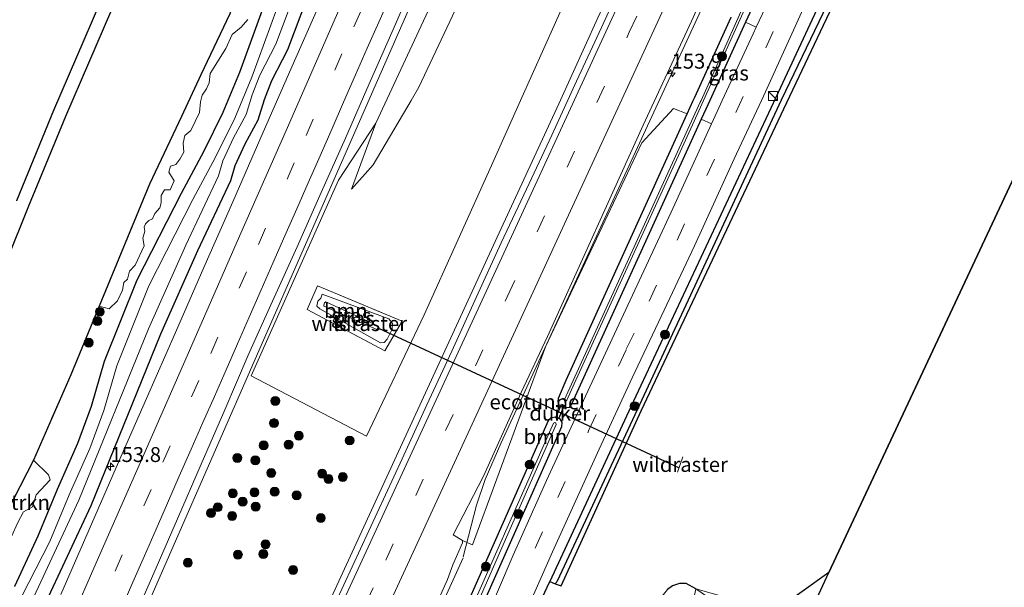
# Model space of a CAD drawing. Units: metres. Extents: x 227648 to 230009, y 537499 to 542877.
# Drawn here: x 228060 to 228226, y 538218 to 538314 of the extents above; entities that cross this region are included whole.
import ezdxf
from ezdxf.enums import TextEntityAlignment as Align

# ---------------------------------------------------------------- set-up
doc = ezdxf.new("R2010")
doc.units = ezdxf.units.M
doc.linetypes.add('IE-TERREINAFSCHEIDING', pattern=[10, 8, -2])
doc.linetypes.add('VW-3-9_STREEP', pattern=[12, 3, -9])
doc.layers.get('0').update_dxf_attribs({"lineweight": 25})
for name, color, linetype, lineweight in [('B-ME-AM-KILOMETR-S-B1', 7, 'Continuous', 18), ('B-ME-BV-GELEIDECONSTRUCTIE-BARRIER-L-B1', 213, 'BV-STEPBARRIER', 18), ('B-ME-BV-GELEIDECONSTRUCTIE-GELEIDERAIL-L-B1', 213, 'BV-GELEIDERAIL', 18), ('B-ME-GR-BOMENSTRUIKEN-GV-B6', 93, 'Continuous', 18), ('B-ME-GR-BOOM-GV-B6', 93, 'Continuous', 18), ('B-ME-GR-BOOM-S-B1', 93, 'Continuous', 18), ('B-ME-GR-STRUIKEN-GV-B6', 93, 'Continuous', 18), ('B-ME-GW-KRUINLIJN-L-B1', 93, 'Continuous', 18), ('B-ME-GW-TEENLIJN-L-B1', 93, 'Continuous', 18), ('B-ME-IE-GRASLAND-GV-B6', 93, 'Continuous', 18), ('B-ME-IE-HULPGEOMETRIE-L-B1', 53, 'Continuous', 18), ('B-ME-IE-INRICHTINGSELEMENT-S-B1', 253, 'Continuous', 18), ('B-ME-IE-TERREINAFSCHEIDING-RASTERHEKWERK-L-B1', 8, 'IE-TERREINAFSCHEIDING', 18), ('B-ME-OG-WATER-GV-B6', 153, 'Continuous', 18), ('B-ME-VH-VERH_SOORT-BITUMEN-GV-B6', 8, 'IE-TERREINAFSCHEIDING-NATUURLIJK-HOUTWAL', 18), ('B-ME-VH-VERH_SOORT-ONVERHARD-GV-B6', 8, 'Continuous', 18), ('B-ME-VW-MARKERING-39STREEP-015-L-B1', 255, 'VW-3-9_STREEP', 18), ('B-ME-VW-MARKERING-STREEP-015-L-B1', 7, 'Continuous', 18)]:
    doc.layers.add(name, color=color, linetype=linetype, lineweight=lineweight)
for name, color, linetype in [('B-ME-FV-FAUNAPASSAGE-FAUNATUNNEL-L-B1', 10, 'Continuous'), ('B-ME-GR-BOS-GV-B6', 10, 'Continuous'), ('B-ME-GW-INSTEEKWATERGANG-L-B1', 10, 'Continuous'), ('B-ME-GW-WATERGANG-GREPPEL-L-B1', 10, 'Continuous'), ('B-ME-KG-KADASTRAAL-OPNAMEDTMGRENS-L-B1', 10, 'Continuous'), ('B-ME-KW-DUIKER-GV-B6', 10, 'Continuous')]:
    doc.layers.add(name, color=color, linetype=linetype)
doc.styles.add('NLCS-ISO', font='NLCS-ISO.TTF')
doc.linetypes.add('BV-GELEIDERAIL', pattern='A,10,-3,[108,NLCS.SHX,S=1,R=0,X=0,Y=0],-3', length=16)
doc.linetypes.add('BV-STEPBARRIER', pattern='A,1,-1,[16,NLCS.SHX,S=1,R=0,X=-1,Y=0],1', length=3)
doc.linetypes.add('IE-TERREINAFSCHEIDING-NATUURLIJK-HOUTWAL', pattern='A,7,-1.5,[67,NLCS.SHX,S=0.75,R=45,X=0,Y=0],-1.5,7,-1.5,[70,NLCS.SHX,S=0.75,R=0,X=0,Y=0],-1.5', length=20)

# ---------------------------------------------------------------- blocks, each defined once
blk = doc.blocks.new('hecto')
for p, q in [((0, 0.625), (-0.625, 0)), ((0, -0.625), (0, 0.625)), ((-0.625, 0), (0.625, 0)), ((0.625, 0), (0, -0.625))]:
    blk.add_line(p, q)
blk = doc.blocks.new('boom')
h = blk.add_hatch(color=256)
edge = h.paths.add_edge_path()
edge.add_arc((0, 0), 0.75, 0, 360)
blk.add_circle((0, 0), 0.75)
blk = doc.blocks.new('kast')
blk.add_line((-0.75, -0.75), (0.75, 0.75))
blk.add_lwpolyline([(-0.75, 0.75), (0.75, 0.75), (0.75, -0.75), (-0.75, -0.75)], close=True)

msp = doc.modelspace()

# ---------------------------------------------------------------- linework, layer by layer
at = {"layer": 'B-ME-BV-GELEIDECONSTRUCTIE-BARRIER-L-B1'}
msp.add_line((228119.5103, 538189.2835, 15.5346), (228134.7008, 538223.0492, 15.5193), dxfattribs=at)
at = {"layer": 'B-ME-BV-GELEIDECONSTRUCTIE-GELEIDERAIL-L-B1'}
for points in [[(228217.0051, 538522.5367, 15.727), (228197.7262, 538479.2452, 15.7786), (228178.3573, 538435.6082, 15.841), (228158.8067, 538391.0909, 15.7859), (228139.3991, 538346.7653, 15.8523), (228120.3271, 538303.3454, 15.8562), (228101.1509, 538259.6709, 15.8946), (228082.1472, 538216.3461, 15.9619), (228078.4415, 538207.8915, 15.9653)], [(228103.1694, 538195.9342, 15.7868), (228121.906, 538236.6515, 15.7556), (228140.77, 538277.7057, 15.6763), (228150.8413, 538299.4298, 15.6345), (228157.4109, 538313.8831, 15.6297), (228175.9574, 538353.8425, 15.5534), (228195.1887, 538395.6156, 15.5045), (228205.5623, 538417.941, 15.5102), (228224.446, 538458.8975, 15.5183), (228244.6819, 538502.5997, 15.5007), (228246.9124, 538507.3949, 15.5103)], [(228134.7291, 538223.2043, 15.36), (228136.9464, 538231.9174, 15.4015), (228138.4206, 538236.2339, 15.4242), (228141.0606, 538242.2654, 15.4158), (228161.2764, 538286.0362, 15.3584), (228181.367, 538329.5698, 15.3034), (228201.4492, 538373.105, 15.242), (228221.3714, 538416.437, 15.2148), (228235.5499, 538447.0368, 15.2303), (228237.3274, 538450.1751, 15.2187), (228243.1123, 538458.9199, 15.2136), (228244.7397, 538461.5917, 15.1917)]]:
    msp.add_polyline3d(points, dxfattribs=at)
at = {"layer": 'B-ME-FV-FAUNAPASSAGE-FAUNATUNNEL-L-B1'}
msp.add_polyline3d([(228120.4622, 538261.7, 13.3677), (228150.0806, 538247.931, 13.4825), (228171.0494, 538238.1831, 13.5638)], dxfattribs=at)
at = {"layer": 'B-ME-GR-BOMENSTRUIKEN-GV-B6'}
msp.add_polyline3d([(228162.827, 538209.675, 13.658), (228166.948, 538214.985, 13.741), (228169.134, 538217.695, 14.03), (228169.97, 538218.329, 14.216), (228171.102, 538218.742, 14.419), (228172.244, 538218.696, 14.588), (228173.884, 538217.852, 14.746), (228172.824, 538212.686, 13.474), (228169.697, 538212.89, 13.461), (228167.519, 538212.598, 13.454), (228162.827, 538209.675, 13.658)], dxfattribs=at)
at = {"layer": 'B-ME-GR-BOOM-GV-B6'}
for points in [[(228120.02, 538296.137, 14.682), (228137.984, 538334.732, 14.67), (228151.772, 538367.333, 14.691), (228159.745, 538386.132, 14.665), (228167.834, 538405.549, 14.754), (228171.232, 538414.409, 14.775), (228178.578, 538427.788, 14.737), (228183.099, 538433.704, 14.644), (228175.937, 538412.552, 13.219), (228172.625, 538403.116, 13.219), (228163.928, 538381.8, 13.169), (228145.225, 538340.324, 13.602), (228127.269, 538302.203, 13.867), (228125.975, 538300, 13.961), (228119.603, 538289.148, 14.422), (228115.92, 538285.062, 14.787), (228120.02, 538296.137, 14.682)], [(228182.252, 538313.153, 14.232), (228187.046, 538323.61, 14.232), (228219.493, 538395.364, 14.169), (228222.023, 538401.26, 14.152), (228224.552, 538399.864, 14.349), (228222.065, 538394.349, 14.342), (228214.618, 538378.666, 14.3), (228207.237, 538362.729, 14.304), (228202.806, 538352.986, 14.304), (228196.304, 538339.116, 14.304), (228188.184, 538321.097, 14.304), (228184.055, 538312.303, 14.304), (228182.252, 538313.153, 14.232)], [(228152.228, 538317.526, 14.249), (228144.383, 538300, 14.415), (228139.484, 538289.057, 14.518), (228128.154, 538263.901, 14.401), (228118.447, 538243.4806, 14.4615), (228099.0703, 538253.6408, 14.8858), (228113.747, 538286.559, 14.817), (228120.02, 538296.137, 14.682), (228115.92, 538285.062, 14.787), (228119.603, 538289.148, 14.422), (228125.975, 538300, 13.961), (228127.269, 538302.203, 13.867), (228145.225, 538340.324, 13.602)], [(228127.9591, 538210.1232, 14.6755), (228132.0721, 538219.409, 14.6693), (228133.0046, 538221.8515, 14.6884), (228134.6169, 538225.5597, 14.6918), (228134.6169, 538225.9426, 14.694), (228136.268, 538225.242, 14.608), (228148.558, 538258.516, 13.892), (228164.771, 538292.866, 14.115), (228170.111, 538298.647, 14.115), (228172.429, 538297.745, 14.225), (228152.082, 538252.928, 14.169), (228150.7499, 538249.923, 14.1653), (228150.714, 538249.2743, 14.1653), (228150.9527, 538248.5476, 14.1653), (228151.7772, 538248.2005, 14.1653), (228152.5692, 538248.3198, 14.1653), (228153.0369, 538248.9876, 14.1658), (228154.141, 538251.472, 14.169), (228174.77, 538296.82, 14.23), (228176.513, 538296.039, 14.286), (228169.75, 538281.208, 14.304), (228162.847, 538266.403, 14.304), (228155.33, 538250.226, 14.304), (228148.75, 538236.056, 14.308), (228143.112, 538223.463, 14.405), (228138.189, 538211.931, 14.434)], [(228110.2151, 538268.7867, 14.8585), (228108.4967, 538264.8364, 14.8909), (228121.5161, 538257.8594, 15.2051), (228124.442, 538262.8609, 15.1271), (228110.2151, 538268.7867, 14.8585)], [(228133.48, 538204.983, 14.11), (228143.528, 538227.5919, 14.1387), (228151.2942, 538245.0665, 14.1609), (228151.342, 538245.887, 14.1607), (228150.9514, 538246.4727, 14.1607), (228150.2896, 538246.7764, 14.1607), (228149.6387, 538246.6462, 14.1607), (228149.0791, 538246.1542, 14.1607), (228141.5023, 538229.0627, 14.1397), (228131.113, 538205.627, 14.111)]]:
    msp.add_polyline3d(points, dxfattribs=at)
at = {"layer": 'B-ME-GR-BOS-GV-B6'}
for points in [[(228164.252, 538469.6835, 15.5422), (228157.3938, 538455.2221, 15.9779), (228151.7997, 538443.6661, 15.9272), (228146.0325, 538429.7372, 15.8881), (228141.4931, 538418.6225, 16.173), (228129.5215, 538393.4327, 16.0933), (228123.0211, 538380.1706, 16.5015), (228111.3033, 538354.8209, 16.6359), (228101.2552, 538330.0853, 16.0938), (228095.4481, 538314.5657, 16.2146), (228090.579, 538304.2825, 16.3645), (228087.3332, 538297.2927, 16.7075), (228081.9157, 538285.908, 16.8117), (228073.4723, 538265.3767, 16.5544), (228068.6919, 538253.8086, 16.8897), (228062.396, 538239.4679, 17.5657), (228055.5543, 538226.2164, 17.9798)], [(228253.426, 538435.354, 14.57), (228259.701, 538449.405, 14.574), (228261.601, 538454.351, 14.052), (228267.071, 538466.766, 14.026), (228266.431, 538467.412, 13.98), (228265.912, 538467.592, 13.992), (228265.341, 538467.79, 14.005), (228265.69, 538468.562, 14.06), (228267.538, 538467.863, 14.043), (228270.087, 538465.278, 14.095), (228271.033, 538464.633, 14.108), (228272.224, 538462.29, 14.076), (228274.333, 538458.642, 14.045), (228280.808, 538440.046, 13.976), (228282.321, 538435.296, 13.972), (228283.872, 538430.834, 13.967), (228285.701, 538426.71, 13.875), (228287.888, 538422.743, 13.955), (228288.915, 538421.223, 13.917), (228268.183, 538376.151, 13.56), (228233.316, 538299.694, 14.089), (228196.238, 538220.575, 13.312), (228187.157, 538214.091, 15.087)], [(228145.886, 538211.759, 14.158), (228149.328, 538219.049, 14.16), (228150.231, 538218.691, 14.193), (228151.188, 538218.312, 14.228), (228164.689, 538247.759, 13.332), (228189.177, 538299.646, 14.005), (228209.324, 538342.168, 13.407), (228231.027, 538387.219, 13.296), (228233.399, 538392.22, 13.651), (228237.624, 538401.538, 14.247), (228242.448, 538411.466, 14.39), (228253.426, 538435.354, 14.57)], [(228037.355, 538300, 13.462), (228079.652, 538395.914, 12.992), (228087.974, 538390.028, 13.005), (228094.289, 538385.094, 13.425), (228096.203, 538383.388, 13.471), (228097.578, 538381.338, 13.433), (228098.151, 538377.967, 13.358), (228097.721, 538374.594, 13.312), (228095.418, 538368.207, 13.253), (228092.254, 538361.057, 13.223), (228088.352, 538353.79, 13.282), (228086.357, 538349.799, 13.278), (228083.647, 538341.856, 13.274), (228080.318, 538332.589, 13.274), (228073.529, 538316.229, 13.274), (228065.772, 538298.297, 13.299), (228059.551, 538283.114, 13.366)], [(228057.89, 538272.877, 13.715), (228061.654, 538282.24, 13.433), (228067.863, 538297.333, 13.345), (228075.605, 538315.27, 13.312)], [(228173.884, 538217.852, 14.746), (228172.244, 538218.696, 14.588), (228171.102, 538218.742, 14.419), (228169.97, 538218.329, 14.216), (228169.134, 538217.695, 14.03)]]:
    msp.add_polyline3d(points, dxfattribs=at)
at = {"layer": 'B-ME-GR-STRUIKEN-GV-B6'}
for points in [[(228073.4723, 538265.3767, 16.5544), (228081.9157, 538285.908, 16.8117), (228087.3332, 538297.2927, 16.7075), (228090.579, 538304.2825, 16.3645), (228095.4481, 538314.5657, 16.2146), (228101.2552, 538330.0853, 16.0938), (228111.3033, 538354.8209, 16.6359), (228123.0211, 538380.1706, 16.5015), (228129.5215, 538393.4327, 16.0933), (228141.4931, 538418.6225, 16.173), (228146.0325, 538429.7372, 15.8881), (228151.7997, 538443.6661, 15.9272), (228157.3938, 538455.2221, 15.9779), (228164.252, 538469.6835, 15.5422)], [(228098.4625, 538313.5841, 14.7685), (228097.3527, 538312.304, 15.1191), (228095.8633, 538311.0919, 15.5471), (228094.8047, 538308.7402, 15.5911), (228092.1733, 538304.514, 15.8582), (228091.9604, 538302.9748, 15.7247), (228091.5613, 538301.9631, 15.7073), (228090.7943, 538300.8932, 15.8194), (228090.5144, 538299.7328, 15.7171), (228090.3649, 538297.9503, 15.3967), (228088.8833, 538294.9582, 15.5618), (228087.9161, 538294.0939, 15.8289), (228087.5907, 538292.79, 15.7386), (228087.7151, 538291.2826, 15.3001), (228087.0593, 538290.1199, 15.3459), (228086.354, 538289.2212, 15.5889), (228085.5014, 538288.9092, 15.8848), (228085.1975, 538287.9239, 15.9169), (228086.1028, 538286.4878, 15.1713), (228085.4177, 538284.9307, 15.1563), (228084.49, 538284.9437, 15.5738), (228083.897, 538283.9901, 15.7063), (228083.8951, 538282.7804, 15.4025), (228083.682, 538281.9068, 15.2727), (228082.8382, 538280.9427, 15.4063), (228082.4346, 538280.0482, 15.4607), (228081.8382, 538279.7681, 15.6716), (228081.2529, 538279.2432, 15.778), (228081.0236, 538278.6925, 15.7971), (228081.1678, 538277.9848, 15.6143), (228080.8236, 538276.8233, 15.6729), (228081.0313, 538275.5154, 15.3222), (228079.5036, 538272.2672, 15.3205), (228078.5585, 538271.2446, 15.5947), (228078.2134, 538269.9236, 15.4199), (228077.627, 538269.3587, 15.5476), (228077.4253, 538268.0723, 15.3881), (228076.5464, 538266.2528, 15.4509), (228075.1552, 538264.9563, 15.8223), (228073.4723, 538265.3767, 16.5544)], [(228062.396, 538239.4679, 17.5657), (228064.9698, 538237.0051, 16.185), (228065.2502, 538236.1559, 15.8676), (228062.8698, 538233.6189, 16.4653), (228062.2637, 538231.6274, 16.4244), (228060.7151, 538230.8035, 17.0842), (228059.7791, 538228.9618, 17.03), (228058.7389, 538226.6556, 16.904), (228057.2366, 538226.001, 17.2975), (228055.5543, 538226.2164, 17.9798), (228062.396, 538239.4679, 17.5657)]]:
    msp.add_polyline3d(points, dxfattribs=at)
at = {"layer": 'B-ME-GW-INSTEEKWATERGANG-L-B1'}
for points in [[(228064.1585, 538214.793, 14.7821), (228072.1031, 538231.8578, 14.8891), (228083.8399, 538260.7027, 14.5975), (228090.0951, 538274.7396, 14.5497), (228095.6062, 538286.5139, 14.6818), (228096.3667, 538289.0586, 14.5307), (228098.0672, 538292.6916, 14.5316), (228100.2409, 538296.7427, 14.7002), (228101.3091, 538300.1664, 14.6129), (228102.5502, 538303.3207, 14.6074), (228105.2297, 538308.5578, 14.654), (228109.5663, 538320.0786, 14.4796), (228115.8799, 538333.3102, 14.5468), (228126.5506, 538358.5672, 14.5192), (228128.5403, 538364.1044, 14.2481), (228131.6898, 538371.6263, 14.1502), (228138.4566, 538388.3651, 14.3314), (228149.55, 538410.1034, 14.4706), (228163.5727, 538441.3866, 14.6214), (228176.2749, 538470.3907, 14.5238)], [(228227.485, 538388.852, 14.019), (228207.189, 538343.151, 13.864), (228187.315, 538300.504, 13.807), (228162.923, 538248.459, 14.001), (228149.328, 538219.049, 14.16), (228150.231, 538218.691, 14.193), (228151.188, 538218.312, 14.228), (228164.689, 538247.759, 13.332), (228189.177, 538299.646, 14.005), (228209.324, 538342.168, 13.407), (228231.027, 538387.219, 13.296)], [(228187.046, 538323.61, 14.232), (228182.252, 538313.153, 14.232), (228176.222, 538300, 14.232), (228175.554, 538298.544, 14.232), (228174.77, 538296.82, 14.23), (228154.141, 538251.472, 14.169), (228153.0369, 538248.9876, 14.1658), (228152.5692, 538248.3198, 14.1653), (228151.7772, 538248.2005, 14.1653), (228150.9527, 538248.5476, 14.1653), (228150.714, 538249.2743, 14.1653), (228150.7499, 538249.923, 14.1653), (228152.082, 538252.928, 14.169), (228172.429, 538297.745, 14.225), (228173.453, 538300, 14.227), (228173.699, 538300.541, 14.228), (228179.796, 538313.989, 14.23)], [(228101.3383, 538316.3865, 14.2869), (228097.0693, 538304.7135, 14.1439), (228094.2547, 538297.9363, 14.1392), (228091.0784, 538291.4566, 14.2059), (228087.2649, 538284.347, 14.3365), (228079.8227, 538269.7503, 14.7897), (228074.3276, 538256.0824, 15.0092), (228072.1448, 538248.522, 14.7033), (228069.8292, 538242.2904, 14.7173), (228066.396, 538234.5239, 15.0052), (228063.149, 538226.6933, 14.9544), (228059.2086, 538218.2222, 14.8605)], [(228122.989, 538186.343, 14.453), (228123.303, 538187.136, 14.454), (228125.302, 538192.193, 14.459), (228130.691, 538204.676, 14.11), (228131.113, 538205.627, 14.111), (228141.5023, 538229.0627, 14.1397), (228149.0791, 538246.1542, 14.1607), (228149.6387, 538246.6462, 14.1607), (228150.2896, 538246.7764, 14.1607), (228150.9514, 538246.4727, 14.1607), (228151.342, 538245.887, 14.1607), (228151.2942, 538245.0665, 14.1609), (228143.528, 538227.5919, 14.1387), (228133.48, 538204.983, 14.11), (228133.43, 538204.87, 14.113), (228127.46, 538191.254, 14.417), (228125.102, 538185.321, 14.402)]]:
    msp.add_polyline3d(points, dxfattribs=at)
at = {"layer": 'B-ME-GW-KRUINLIJN-L-B1'}
for points in [[(228115.92, 538285.062, 14.787), (228120.02, 538296.137, 14.682), (228137.984, 538334.732, 14.67), (228151.772, 538367.333, 14.691), (228159.745, 538386.132, 14.665), (228167.834, 538405.549, 14.754), (228171.232, 538414.409, 14.775), (228178.578, 538427.788, 14.737), (228183.099, 538433.704, 14.644)], [(228111.0222, 538267.3824, 14.739), (228110.7869, 538266.7403, 14.7367), (228110.2785, 538266.2074, 14.7283), (228110.0822, 538265.3988, 14.7301), (228110.6267, 538264.9129, 14.7273), (228120.8199, 538259.2113, 15.0696), (228121.4565, 538259.2873, 15.1072), (228121.9168, 538259.8181, 15.0793), (228122.7807, 538261.5221, 15.0371), (228122.8248, 538262.4486, 14.9466), (228122.2309, 538263.2336, 14.9179), (228111.0222, 538267.3824, 14.739)], [(228189.911, 538206.848, 14.921), (228173.884, 538217.852, 14.746), (228172.244, 538218.696, 14.588), (228171.102, 538218.742, 14.419), (228169.97, 538218.329, 14.216), (228169.134, 538217.695, 14.03), (228166.948, 538214.985, 13.741), (228162.827, 538209.675, 13.658)]]:
    msp.add_polyline3d(points, dxfattribs=at)
at = {"layer": 'B-ME-GW-TEENLIJN-L-B1'}
for points in [[(228115.92, 538285.062, 14.787), (228119.603, 538289.148, 14.422), (228125.975, 538300, 13.961), (228127.269, 538302.203, 13.867), (228145.225, 538340.324, 13.602), (228163.928, 538381.8, 13.169), (228172.625, 538403.116, 13.219), (228175.937, 538412.552, 13.219), (228183.099, 538433.704, 14.644)], [(228111.6364, 538266.0979, 13.9965), (228111.4171, 538265.9576, 13.9539), (228111.2838, 538265.5368, 13.9643), (228111.2841, 538265.4023, 14.1103), (228120.2005, 538261.4587, 13.5897), (228120.4686, 538262.0069, 13.5589), (228111.6364, 538266.0979, 13.9965)]]:
    msp.add_polyline3d(points, dxfattribs=at)
at = {"layer": 'B-ME-GW-WATERGANG-GREPPEL-L-B1'}
msp.add_polyline3d([(228150.619, 538219.183, 13.331), (228164.039, 538248.017, 12.996), (228188.269, 538300.065, 13.306), (228208.642, 538342.482, 12.812), (228229.574, 538387.889, 12.76), (228234.681, 538399.515, 12.784), (228245.529, 538423.323, 13.012), (228258.268, 538450.169, 13.24), (228261.83, 538458.636, 13.135), (228265.647, 538467.047, 13.248)], dxfattribs=at)
at = {"layer": 'B-ME-IE-GRASLAND-GV-B6'}
for points in [[(228062.1625, 538215.7656, 13.752), (228070.0674, 538232.7452, 13.752), (228081.7962, 538261.5702, 13.752), (228088.0765, 538275.6638, 13.752), (228093.5261, 538287.3066, 13.752), (228094.2866, 538289.8514, 13.752), (228096.0823, 538293.6877, 13.752), (228098.1847, 538297.6058, 13.752), (228099.2138, 538300.9043, 13.752), (228100.5242, 538304.2349, 13.752), (228103.1951, 538309.4552, 13.752), (228107.5229, 538320.9512, 13.752), (228113.853, 538334.2173, 13.752), (228124.4836, 538359.3799, 13.752), (228126.4704, 538364.909, 13.752), (228129.6367, 538372.471, 13.752), (228136.4349, 538389.2874, 13.752), (228147.5471, 538411.0626, 13.752), (228161.543, 538442.2859, 13.752), (228173.8718, 538470.7206, 13.752), (228175.0628, 538478.3048, 13.752), (228191.7426, 538517.6135, 13.752), (228196.3401, 538526.4925, 13.752), (228198.8492, 538531.7336, 13.752)], [(228257.466, 538480.858, 12.651), (228246.836, 538457.564, 12.572), (228235.079, 538433.276, 12.601), (228224.957, 538411.326, 12.698), (228217.977, 538395.963, 12.744), (228185.995, 538325.104, 12.862), (228174.764, 538300, 12.936), (228174.625, 538299.689, 12.937), (228151.7668, 538249.6732, 13.1735), (228151.7898, 538249.4734, 13.0491), (228152.0242, 538249.4013, 12.8975), (228152.1801, 538249.5503, 12.7641), (228153.395, 538252.309, 12.74), (228173.332, 538295.903, 12.74), (228175.175, 538300, 12.74), (228180.271, 538311.327, 12.74), (228201.046, 538357.271, 12.723), (228218.438, 538395.781, 12.74), (228228.438, 538417.683, 12.731), (228242.325, 538447.124, 12.572), (228259.12, 538483.342, 12.483)], [(228258.919, 538481.486, 14.123), (228248.587, 538458.852, 14.047), (228240.827, 538442.494, 14.047), (228226.211, 538411.021, 14.123), (228222.023, 538401.26, 14.152), (228219.493, 538395.364, 14.169), (228187.046, 538323.61, 14.232), (228182.252, 538313.153, 14.232), (228176.222, 538300, 14.232), (228175.554, 538298.544, 14.232), (228174.77, 538296.82, 14.23), (228154.141, 538251.472, 14.169), (228153.0369, 538248.9876, 14.1658), (228152.5692, 538248.3198, 14.1653), (228151.7772, 538248.2005, 14.1653), (228150.9527, 538248.5476, 14.1653), (228150.714, 538249.2743, 14.1653), (228150.7499, 538249.923, 14.1653), (228152.082, 538252.928, 14.169), (228172.429, 538297.745, 14.225), (228173.453, 538300, 14.227), (228173.699, 538300.541, 14.228), (228179.796, 538313.989, 14.23)], [(228176.2749, 538470.3907, 14.5238), (228163.5727, 538441.3866, 14.6214), (228149.55, 538410.1034, 14.4706), (228138.4566, 538388.3651, 14.3314), (228131.6898, 538371.6263, 14.1502), (228128.5403, 538364.1044, 14.2481), (228126.5506, 538358.5672, 14.5192), (228115.8799, 538333.3102, 14.5468), (228109.5663, 538320.0786, 14.4796), (228105.2297, 538308.5578, 14.654), (228102.5502, 538303.3207, 14.6074), (228101.3091, 538300.1664, 14.6129), (228100.2409, 538296.7427, 14.7002), (228098.0672, 538292.6916, 14.5316), (228096.3667, 538289.0586, 14.5307), (228095.6062, 538286.5139, 14.6818), (228090.0951, 538274.7396, 14.5497), (228083.8399, 538260.7027, 14.5975), (228072.1031, 538231.8578, 14.8891), (228064.1585, 538214.793, 14.7821)], [(228064.1585, 538214.793, 14.7821), (228072.1031, 538231.8578, 14.8891), (228083.8399, 538260.7027, 14.5975), (228090.0951, 538274.7396, 14.5497), (228095.6062, 538286.5139, 14.6818), (228096.3667, 538289.0586, 14.5307), (228098.0672, 538292.6916, 14.5316), (228100.2409, 538296.7427, 14.7002), (228101.3091, 538300.1664, 14.6129), (228102.5502, 538303.3207, 14.6074), (228105.2297, 538308.5578, 14.654), (228109.5663, 538320.0786, 14.4796), (228115.8799, 538333.3102, 14.5468), (228126.5506, 538358.5672, 14.5192), (228128.5403, 538364.1044, 14.2481), (228131.6898, 538371.6263, 14.1502), (228138.4566, 538388.3651, 14.3314), (228149.55, 538410.1034, 14.4706), (228163.5727, 538441.3866, 14.6214), (228176.2749, 538470.3907, 14.5238)], [(228177.885, 538469.479, 14.843), (228173.116, 538458.609, 14.87), (228168.326, 538447.762, 14.867), (228163.509, 538436.715, 14.876), (228158.684, 538425.807, 14.879), (228153.913, 538414.99, 14.882), (228149.006, 538403.844, 14.879), (228144.238, 538392.828, 14.89), (228139.503, 538382.027, 14.894), (228134.548, 538370.806, 14.903), (228129.717, 538359.839, 14.915), (228125.009, 538349.107, 14.915), (228119.967, 538337.718, 14.93), (228115.259, 538326.905, 14.942), (228110.361, 538315.816, 14.939), (228105.741, 538305.232, 14.936), (228100.676, 538293.731, 14.947), (228095.943, 538282.918, 14.975), (228091.088, 538271.88, 14.975), (228086.313, 538260.958, 14.984), (228081.448, 538249.861, 14.999), (228076.75, 538239.109, 15.014), (228071.766, 538227.796, 15.031), (228066.999, 538216.894, 15.031)], [(228142.349, 538207.299, 14.283), (228149.776, 538224.063, 14.266), (228157.635, 538241.302, 14.262), (228163.181, 538253.319, 14.266), (228168.542, 538264.694, 14.27), (228173.624, 538275.541, 14.262), (228180.351, 538290.186, 14.241), (228184.924, 538300, 14.226), (228185.602, 538301.454, 14.224), (228192.764, 538317.324, 14.207), (228196.792, 538325.978, 14.216), (228201.093, 538335.428, 14.216), (228207.264, 538348.597, 14.203), (228213.708, 538362.569, 14.203), (228221.486, 538379.403, 14.342), (228226.292, 538389.806, 14.3)], [(228227.485, 538388.852, 14.019), (228207.189, 538343.151, 13.864), (228187.315, 538300.504, 13.807), (228162.923, 538248.459, 14.001), (228149.328, 538219.049, 14.16), (228145.886, 538211.759, 14.158)], [(228150.231, 538218.691, 14.193), (228149.328, 538219.049, 14.16), (228162.923, 538248.459, 14.001), (228187.315, 538300.504, 13.807), (228207.189, 538343.151, 13.864), (228227.485, 538388.852, 14.019)], [(228231.027, 538387.219, 13.296), (228209.324, 538342.168, 13.407), (228189.177, 538299.646, 14.005), (228164.689, 538247.759, 13.332), (228151.188, 538218.312, 14.228), (228150.231, 538218.691, 14.193), (228150.619, 538219.183, 13.331), (228164.039, 538248.017, 12.996), (228188.269, 538300.065, 13.306), (228208.642, 538342.482, 12.812), (228229.574, 538387.889, 12.76)], [(228229.574, 538387.889, 12.76), (228208.642, 538342.482, 12.812), (228188.269, 538300.065, 13.306), (228164.039, 538248.017, 12.996), (228150.619, 538219.183, 13.331), (228150.231, 538218.691, 14.193)], [(228137.984, 538334.732, 14.67), (228120.02, 538296.137, 14.682), (228113.747, 538286.559, 14.817), (228099.0703, 538253.6408, 14.8858), (228118.447, 538243.4806, 14.4615), (228128.154, 538263.901, 14.401), (228139.484, 538289.057, 14.518), (228144.383, 538300, 14.415), (228152.228, 538317.526, 14.249)], [(228078.616, 538211.29, 15.2399), (228082.6555, 538220.4381, 15.2263), (228086.6575, 538229.6023, 15.2263), (228090.6452, 538238.7728, 15.1968), (228094.6201, 538247.9487, 15.1931), (228098.5709, 538257.1357, 15.1665), (228102.6552, 538266.245, 15.1745), (228106.7723, 538275.3579, 15.1526), (228110.8503, 538284.4882, 15.1547), (228114.9195, 538293.6235, 15.1681), (228118.9045, 538302.7957, 15.1198), (228122.9492, 538311.9415, 15.1225), (228126.9318, 538321.1153, 15.1376)], [(228162.1799, 538321.3737, 14.8332), (228158.0134, 538312.2818, 14.8412), (228153.8042, 538303.2115, 14.8422), (228149.6183, 538294.1287, 14.861), (228145.363, 538285.0791, 14.8767), (228141.1455, 538276.0123, 14.8928), (228136.9509, 538266.9341, 14.9097), (228132.8062, 538257.8324, 14.9285), (228128.6139, 538248.7535, 14.9338), (228124.4329, 538239.6685, 14.9445), (228120.2576, 538230.5822, 14.9679), (228116.06, 538221.5022, 14.9574), (228111.8656, 538212.4244, 14.9818)], [(228179.796, 538313.989, 14.23), (228173.699, 538300.541, 14.228), (228173.453, 538300, 14.227), (228172.429, 538297.745, 14.225), (228170.111, 538298.647, 14.115), (228164.771, 538292.866, 14.115), (228148.558, 538258.516, 13.892), (228136.268, 538225.242, 14.608), (228134.6169, 538225.9426, 14.694), (228133.0457, 538226.9141, 14.7615), (228138.13, 538236.793, 14.5572), (228144.4621, 538250.8592, 14.5535), (228148.9211, 538260.2612, 14.5291), (228165.0297, 538295.8352, 14.4873), (228173.1675, 538313.3188, 14.4756), (228175.7231, 538319.1105, 14.5324)], [(228059.2086, 538218.2222, 14.8605), (228063.149, 538226.6933, 14.9544), (228066.396, 538234.5239, 15.0052), (228069.8292, 538242.2904, 14.7173), (228072.1448, 538248.522, 14.7033), (228074.3276, 538256.0824, 15.0092), (228079.8227, 538269.7503, 14.7897), (228087.2649, 538284.347, 14.3365), (228091.0784, 538291.4566, 14.2059), (228094.2547, 538297.9363, 14.1392), (228097.0693, 538304.7135, 14.1439), (228101.3383, 538316.3865, 14.2869)], [(228101.3383, 538316.3865, 14.2869), (228097.0693, 538304.7135, 14.1439), (228094.2547, 538297.9363, 14.1392), (228091.0784, 538291.4566, 14.2059), (228087.2649, 538284.347, 14.3365), (228079.8227, 538269.7503, 14.7897), (228074.3276, 538256.0824, 15.0092), (228072.1448, 538248.522, 14.7033), (228069.8292, 538242.2904, 14.7173), (228066.396, 538234.5239, 15.0052), (228063.149, 538226.6933, 14.9544), (228059.2086, 538218.2222, 14.8605)], [(228103.4099, 538315.5874, 13.752), (228099.1379, 538303.9061, 13.752), (228096.2785, 538297.0211, 13.752), (228093.0539, 538290.443, 13.752), (228089.2322, 538283.318, 13.752), (228081.8429, 538268.825, 13.752), (228076.4312, 538255.3652, 13.752), (228074.2547, 538247.8265, 13.752), (228071.8868, 538241.4542, 13.752), (228068.4368, 538233.6498, 13.752), (228065.1817, 538225.7996, 13.752), (228060.4451, 538216.597, 13.752)], [(228059.7791, 538228.9618, 17.03), (228060.7151, 538230.8035, 17.0842), (228062.2637, 538231.6274, 16.4244), (228062.8698, 538233.6189, 16.4653), (228065.2502, 538236.1559, 15.8676), (228064.9698, 538237.0051, 16.185), (228062.396, 538239.4679, 17.5657), (228068.6919, 538253.8086, 16.8897), (228073.4723, 538265.3767, 16.5544), (228075.1552, 538264.9563, 15.8223), (228076.5464, 538266.2528, 15.4509), (228077.4253, 538268.0723, 15.3881), (228077.627, 538269.3587, 15.5476), (228078.2134, 538269.9236, 15.4199), (228078.5585, 538271.2446, 15.5947), (228079.5036, 538272.2672, 15.3205), (228081.0313, 538275.5154, 15.3222), (228080.8236, 538276.8233, 15.6729), (228081.1678, 538277.9848, 15.6143), (228081.0236, 538278.6925, 15.7971), (228081.2529, 538279.2432, 15.778), (228081.8382, 538279.7681, 15.6716), (228082.4346, 538280.0482, 15.4607), (228082.8382, 538280.9427, 15.4063), (228083.682, 538281.9068, 15.2727), (228083.8951, 538282.7804, 15.4025), (228083.897, 538283.9901, 15.7063), (228084.49, 538284.9437, 15.5738), (228085.4177, 538284.9307, 15.1563), (228086.1028, 538286.4878, 15.1713), (228085.1975, 538287.9239, 15.9169), (228085.5014, 538288.9092, 15.8848), (228086.354, 538289.2212, 15.5889), (228087.0593, 538290.1199, 15.3459), (228087.7151, 538291.2826, 15.3001), (228087.5907, 538292.79, 15.7386), (228087.9161, 538294.0939, 15.8289), (228088.8833, 538294.9582, 15.5618), (228090.3649, 538297.9503, 15.3967), (228090.5144, 538299.7328, 15.7171), (228090.7943, 538300.8932, 15.8194), (228091.5613, 538301.9631, 15.7073), (228091.9604, 538302.9748, 15.7247), (228092.1733, 538304.514, 15.8582), (228094.8047, 538308.7402, 15.5911), (228095.8633, 538311.0919, 15.5471), (228097.3527, 538312.304, 15.1191), (228098.4625, 538313.5841, 14.7685)], [(228176.513, 538296.039, 14.286), (228174.77, 538296.82, 14.23), (228175.554, 538298.544, 14.232), (228176.222, 538300, 14.232), (228182.252, 538313.153, 14.232), (228184.055, 538312.303, 14.304), (228183.532, 538311.189, 14.304), (228178.335, 538300, 14.286), (228177.458, 538298.111, 14.283), (228176.513, 538296.039, 14.286)], [(228110.2151, 538268.7867, 14.8585), (228124.442, 538262.8609, 15.1271), (228121.5161, 538257.8594, 15.2051), (228108.4967, 538264.8364, 14.8909), (228110.2151, 538268.7867, 14.8585)], [(228121.9168, 538259.8181, 15.0793), (228122.7807, 538261.5221, 15.0371), (228122.8248, 538262.4486, 14.9466), (228122.2309, 538263.2336, 14.9179), (228111.0222, 538267.3824, 14.739), (228110.7869, 538266.7403, 14.7367), (228110.2785, 538266.2074, 14.7283), (228110.0822, 538265.3988, 14.7301), (228110.6267, 538264.9129, 14.7273), (228120.8199, 538259.2113, 15.0696), (228121.4565, 538259.2873, 15.1072), (228121.9168, 538259.8181, 15.0793)], [(228121.9168, 538259.8181, 15.0793), (228121.4565, 538259.2873, 15.1072), (228120.8199, 538259.2113, 15.0696), (228110.6267, 538264.9129, 14.7273), (228110.0822, 538265.3988, 14.7301), (228110.2785, 538266.2074, 14.7283), (228110.7869, 538266.7403, 14.7367), (228111.0222, 538267.3824, 14.739), (228122.2309, 538263.2336, 14.9179), (228122.8248, 538262.4486, 14.9466), (228122.7807, 538261.5221, 15.0371), (228121.9168, 538259.8181, 15.0793)], [(228111.4171, 538265.9576, 13.9539), (228111.2838, 538265.5368, 13.9643), (228111.2841, 538265.4023, 14.1103), (228120.2005, 538261.4587, 13.5897), (228120.4686, 538262.0069, 13.5589), (228111.6364, 538266.0979, 13.9965), (228111.4171, 538265.9576, 13.9539)], [(228111.4171, 538265.9576, 13.9539), (228111.6364, 538266.0979, 13.9965), (228120.4686, 538262.0069, 13.5589), (228120.2005, 538261.4587, 13.5897), (228111.2841, 538265.4023, 14.1103), (228111.2838, 538265.5368, 13.9643), (228111.4171, 538265.9576, 13.9539)], [(228131.113, 538205.627, 14.111), (228141.5023, 538229.0627, 14.1397), (228149.0791, 538246.1542, 14.1607), (228149.6387, 538246.6462, 14.1607), (228150.2896, 538246.7764, 14.1607), (228150.9514, 538246.4727, 14.1607), (228151.342, 538245.887, 14.1607), (228151.2942, 538245.0665, 14.1609), (228143.528, 538227.5919, 14.1387), (228133.48, 538204.983, 14.11)], [(228131.168, 538201.839, 13.181), (228142.2622, 538227.0301, 12.9609), (228150.3821, 538245.4676, 12.7998), (228150.3227, 538245.7139, 12.946), (228150.1274, 538245.7899, 13.0669), (228149.9471, 538245.6758, 13.1901), (228133.066, 538207.542, 13.198)], [(228189.911, 538206.848, 14.921), (228173.884, 538217.852, 14.746), (228187.157, 538214.091, 15.087), (228196.238, 538220.575, 13.312), (228189.911, 538206.848, 14.921)]]:
    msp.add_polyline3d(points, dxfattribs=at)
at = {"layer": 'B-ME-IE-HULPGEOMETRIE-L-B1'}
msp.add_line((228150.231, 538218.691, 14.193), (228150.619, 538219.183, 13.331), dxfattribs=at)
at = {"layer": 'B-ME-IE-TERREINAFSCHEIDING-RASTERHEKWERK-L-B1'}
msp.add_line((228171.6703, 538240.0251, 13.7437), (228170.7833, 538237.4649, 13.9814), dxfattribs=at)
for points in [[(228164.252, 538469.6835, 15.5422), (228157.3938, 538455.2221, 15.9779), (228151.7997, 538443.6661, 15.9272), (228146.0325, 538429.7372, 15.8881), (228141.4931, 538418.6225, 16.173), (228129.5215, 538393.4327, 16.0933), (228123.0211, 538380.1706, 16.5015), (228111.3033, 538354.8209, 16.6359), (228101.2552, 538330.0853, 16.0938), (228095.4481, 538314.5657, 16.2146), (228090.579, 538304.2825, 16.3645), (228087.3332, 538297.2927, 16.7075), (228081.9157, 538285.908, 16.8117), (228073.4723, 538265.3767, 16.5544), (228068.6919, 538253.8086, 16.8897), (228062.396, 538239.4679, 17.5657), (228055.5543, 538226.2164, 17.9798)], [(228121.5161, 538257.8594, 15.2051), (228108.4967, 538264.8364, 14.8909), (228110.2151, 538268.7867, 14.8585), (228124.442, 538262.8609, 15.1271), (228121.5161, 538257.8594, 15.2051)]]:
    msp.add_polyline3d(points, dxfattribs=at)
at = {"layer": 'B-ME-KG-KADASTRAAL-OPNAMEDTMGRENS-L-B1'}
msp.add_polyline3d([(228184.336, 538194.837, 13.19), (228184.991, 538196.252, 12.353), (228185.336, 538196.999, 12.349), (228185.975, 538198.38, 12.853), (228187.706, 538202.144, 13.08), (228189.911, 538206.848, 14.921), (228196.238, 538220.575, 13.312), (228233.316, 538299.694, 14.089), (228268.183, 538376.151, 13.56), (228288.915, 538421.223, 13.917), (228290.269, 538424.165, 13.955), (228311.775, 538470.92, 13.934), (228313.124, 538473.853, 13.88)], dxfattribs=at)
at = {"layer": 'B-ME-KW-DUIKER-GV-B6'}
msp.add_polyline3d([(228150.7642, 538246.3962, 13.2322), (228150.3048, 538246.5936, 13.2322), (228151.2815, 538248.8667, 13.1832), (228151.7409, 538248.6693, 13.1832), (228150.7642, 538246.3962, 13.2322)], dxfattribs=at)
at = {"layer": 'B-ME-OG-WATER-GV-B6'}
for points in [[(228265.192, 538498.136, 12.638), (228265.693, 538497.882, 12.603), (228259.12, 538483.342, 12.483), (228242.325, 538447.124, 12.572), (228228.438, 538417.683, 12.731), (228218.438, 538395.781, 12.74), (228201.046, 538357.271, 12.723), (228180.271, 538311.327, 12.74), (228175.175, 538300, 12.74), (228173.332, 538295.903, 12.74), (228153.395, 538252.309, 12.74), (228152.1801, 538249.5503, 12.7641), (228152.0242, 538249.4013, 12.8975), (228151.7898, 538249.4734, 13.0491), (228151.7668, 538249.6732, 13.1735), (228174.625, 538299.689, 12.937), (228174.764, 538300, 12.936), (228185.995, 538325.104, 12.862), (228217.977, 538395.963, 12.744), (228224.957, 538411.326, 12.698), (228235.079, 538433.276, 12.601), (228246.836, 538457.564, 12.572), (228257.466, 538480.858, 12.651), (228265.192, 538498.136, 12.638)], [(228173.8718, 538470.7206, 13.752), (228161.543, 538442.2859, 13.752), (228147.5471, 538411.0626, 13.752), (228136.4349, 538389.2874, 13.752), (228129.6367, 538372.471, 13.752), (228126.4704, 538364.909, 13.752), (228124.4836, 538359.3799, 13.752), (228113.853, 538334.2173, 13.752), (228107.5229, 538320.9512, 13.752), (228103.1951, 538309.4552, 13.752), (228100.5242, 538304.2349, 13.752), (228099.2138, 538300.9043, 13.752), (228098.1847, 538297.6058, 13.752), (228096.0823, 538293.6877, 13.752), (228094.2866, 538289.8514, 13.752), (228093.5261, 538287.3066, 13.752), (228088.0765, 538275.6638, 13.752), (228081.7962, 538261.5702, 13.752), (228070.0674, 538232.7452, 13.752), (228062.1625, 538215.7656, 13.752)], [(228060.4451, 538216.597, 13.752), (228065.1817, 538225.7996, 13.752), (228068.4368, 538233.6498, 13.752), (228071.8868, 538241.4542, 13.752), (228074.2547, 538247.8265, 13.752), (228076.4312, 538255.3652, 13.752), (228081.8429, 538268.825, 13.752), (228089.2322, 538283.318, 13.752), (228093.0539, 538290.443, 13.752), (228096.2785, 538297.0211, 13.752), (228099.1379, 538303.9061, 13.752), (228103.4099, 538315.5874, 13.752)], [(228124.437, 538185.643, 13.29), (228124.11, 538185.801, 13.231), (228126.466, 538191.687, 13.219), (228133.066, 538207.542, 13.198), (228149.9471, 538245.6758, 13.1901), (228150.1274, 538245.7899, 13.0669), (228150.3227, 538245.7139, 12.946), (228150.3821, 538245.4676, 12.7998), (228142.2622, 538227.0301, 12.9609), (228131.168, 538201.839, 13.181), (228126.779, 538191.55, 13.299), (228124.437, 538185.643, 13.29)]]:
    msp.add_polyline3d(points, dxfattribs=at)
at = {"layer": 'B-ME-VH-VERH_SOORT-BITUMEN-GV-B6'}
for points in [[(228265.449, 538474.882, 14.3), (228261.836, 538467.091, 14.3), (228260.443, 538464.087, 14.3), (228252.616, 538447.064, 14.3), (228243.309, 538426.883, 14.3), (228233.528, 538405.486, 14.3), (228227.428, 538392.233, 14.3), (228226.292, 538389.806, 14.3), (228221.486, 538379.403, 14.342), (228213.708, 538362.569, 14.203), (228207.264, 538348.597, 14.203), (228201.093, 538335.428, 14.216), (228196.792, 538325.978, 14.216), (228192.764, 538317.324, 14.207), (228185.602, 538301.454, 14.224), (228184.924, 538300, 14.226), (228180.351, 538290.186, 14.241), (228173.624, 538275.541, 14.262), (228168.542, 538264.694, 14.27), (228163.181, 538253.319, 14.266), (228157.635, 538241.302, 14.262), (228149.776, 538224.063, 14.266), (228142.349, 538207.299, 14.283)], [(228138.189, 538211.931, 14.434), (228143.112, 538223.463, 14.405), (228148.75, 538236.056, 14.308), (228155.33, 538250.226, 14.304), (228162.847, 538266.403, 14.304), (228169.75, 538281.208, 14.304), (228176.513, 538296.039, 14.286), (228177.458, 538298.111, 14.283), (228178.335, 538300, 14.286), (228183.532, 538311.189, 14.304), (228184.055, 538312.303, 14.304), (228188.184, 538321.097, 14.304), (228196.304, 538339.116, 14.304), (228202.806, 538352.986, 14.304), (228207.237, 538362.729, 14.304), (228214.618, 538378.666, 14.3), (228222.065, 538394.349, 14.342), (228224.552, 538399.864, 14.349), (228227.889, 538407.264, 14.358), (228235.111, 538423.095, 14.354), (228242.13, 538438.136, 14.426), (228248.44, 538451.698, 14.417), (228258.022, 538472.697, 14.392)], [(228066.999, 538216.894, 15.031), (228071.766, 538227.796, 15.031), (228076.75, 538239.109, 15.014), (228081.448, 538249.861, 14.999), (228086.313, 538260.958, 14.984), (228091.088, 538271.88, 14.975), (228095.943, 538282.918, 14.975), (228100.676, 538293.731, 14.947), (228105.741, 538305.232, 14.936), (228110.361, 538315.816, 14.939), (228115.259, 538326.905, 14.942), (228119.967, 538337.718, 14.93), (228125.009, 538349.107, 14.915), (228129.717, 538359.839, 14.915), (228134.548, 538370.806, 14.903), (228139.503, 538382.027, 14.894), (228144.238, 538392.828, 14.89), (228149.006, 538403.844, 14.879), (228153.913, 538414.99, 14.882), (228158.684, 538425.807, 14.879), (228163.509, 538436.715, 14.876), (228168.326, 538447.762, 14.867), (228173.116, 538458.609, 14.87), (228177.885, 538469.479, 14.843)], [(228233.7419, 538444.6244, 14.4054), (228222.1083, 538419.6181, 14.4092), (228214.5439, 538403.7831, 14.4498), (228211.8702, 538397.9725, 14.4682), (228207.1419, 538387.125, 14.3793), (228199.9251, 538371.567, 14.3922), (228197.6513, 538366.6969, 14.4367), (228194.7029, 538359.9755, 14.3849), (228191.9761, 538354.2955, 14.4132), (228178.9674, 538325.9353, 14.4477), (228175.7231, 538319.1105, 14.5324), (228173.1675, 538313.3188, 14.4756), (228165.0297, 538295.8352, 14.4873), (228148.9211, 538260.2612, 14.5291), (228144.4621, 538250.8592, 14.5535), (228138.13, 538236.793, 14.5572), (228133.0457, 538226.9141, 14.7615), (228134.6169, 538225.9426, 14.694), (228134.6169, 538225.5597, 14.6918), (228133.0046, 538221.8515, 14.6884), (228132.0721, 538219.409, 14.6693), (228127.9591, 538210.1232, 14.6755)], [(228126.9318, 538321.1153, 15.1376), (228122.9492, 538311.9415, 15.1225), (228118.9045, 538302.7957, 15.1198), (228114.9195, 538293.6235, 15.1681), (228110.8503, 538284.4882, 15.1547), (228106.7723, 538275.3579, 15.1526), (228102.6552, 538266.245, 15.1745), (228098.5709, 538257.1357, 15.1665), (228094.6201, 538247.9487, 15.1931), (228090.6452, 538238.7728, 15.1968), (228086.6575, 538229.6023, 15.2263), (228082.6555, 538220.4381, 15.2263), (228078.616, 538211.29, 15.2399)], [(228111.8656, 538212.4244, 14.9818), (228116.06, 538221.5022, 14.9574), (228120.2576, 538230.5822, 14.9679), (228124.4329, 538239.6685, 14.9445), (228128.6139, 538248.7535, 14.9338), (228132.8062, 538257.8324, 14.9285), (228136.9509, 538266.9341, 14.9097), (228141.1455, 538276.0123, 14.8928), (228145.363, 538285.0791, 14.8767), (228149.6183, 538294.1287, 14.861), (228153.8042, 538303.2115, 14.8422), (228158.0134, 538312.2818, 14.8412), (228162.1799, 538321.3737, 14.8332)]]:
    msp.add_polyline3d(points, dxfattribs=at)
at = {"layer": 'B-ME-VH-VERH_SOORT-ONVERHARD-GV-B6'}
for points in [[(228075.605, 538315.27, 13.312), (228067.863, 538297.333, 13.345), (228061.654, 538282.24, 13.433), (228057.89, 538272.877, 13.715)], [(228059.551, 538283.114, 13.366), (228065.772, 538298.297, 13.299), (228073.529, 538316.229, 13.274)]]:
    msp.add_polyline3d(points, dxfattribs=at)
at = {"layer": 'B-ME-VW-MARKERING-39STREEP-015-L-B1'}
for points in [[(228071.8609, 538211.0583, 14.992), (228076.1562, 538220.8048, 14.9869), (228084.2108, 538239.1113, 14.9771), (228092.2374, 538257.4301, 14.967), (228100.2704, 538275.7483, 14.957), (228108.2981, 538294.0683, 14.9469), (228116.3424, 538312.3792, 14.937), (228124.4029, 538330.683, 14.9273), (228132.4195, 538349.0068, 14.9171), (228140.4471, 538367.325, 14.907), (228148.4831, 538385.6396, 14.8971), (228156.5276, 538403.9494, 14.8872), (228164.5767, 538422.2582, 14.8774), (228172.633, 538440.5622, 14.8676), (228180.7077, 538458.8597, 14.8581), (228188.805, 538477.1456, 14.8488), (228196.9187, 538495.4238, 14.8397), (228205.0481, 538513.6971, 14.8308), (228210.4778, 538525.8533, 14.8251)], [(228108.258, 538193.4618, 14.9484), (228121.7107, 538222.6449, 14.924), (228142.1522, 538266.9619, 14.8643), (228162.6796, 538311.4547, 14.8018), (228183.1206, 538355.7809, 14.7324), (228203.5432, 538400.1313, 14.686), (228224.0651, 538444.6218, 14.6948), (228244.5082, 538488.9358, 14.6913), (228251.8675, 538504.8816, 14.6911)], [(228141.986, 538213.681, 14.426), (228150.653, 538233.167, 14.3), (228155.833, 538244.403, 14.312), (228162.181, 538258.139, 14.316), (228166.042, 538266.194, 14.321), (228170.728, 538276.484, 14.316), (228180.602, 538297.952, 14.316), (228191.04, 538320.467, 14.316), (228196.341, 538332.203, 14.363), (228201.514, 538343.236, 14.363), (228211.2, 538364.325, 14.363), (228216.397, 538375.302, 14.363), (228221.111, 538385.653, 14.358), (228224.7, 538393.31, 14.358), (228230.988, 538407.201, 14.358), (228241.355, 538429.545, 14.434), (228246.187, 538440.06, 14.447), (228251.267, 538450.971, 14.434), (228255.45, 538460.011, 14.493), (228261.097, 538472.162, 14.497), (228265.774, 538482.444, 14.464), (228271.031, 538493.985, 14.472), (228271.4738, 538494.9527, 14.458)]]:
    msp.add_polyline3d(points, dxfattribs=at)
at = {"layer": 'B-ME-VW-MARKERING-STREEP-015-L-B1'}
for points in [[(228068.7443, 538212.5677, 15.1052), (228072.9899, 538222.2072, 15.1009), (228081.0301, 538240.52, 15.0897), (228089.0574, 538258.8386, 15.065), (228097.1095, 538277.1443, 15.0514), (228105.1377, 538295.4609, 15.0235), (228113.1656, 538313.779, 15.0178), (228121.2152, 538332.0876, 15.0114), (228129.2474, 538350.4032, 14.9987), (228137.2998, 538368.7105, 14.9803), (228145.3465, 538387.0204, 14.97), (228153.3671, 538405.3428, 14.9595), (228161.4156, 538423.6519, 14.9634), (228169.4522, 538441.9679, 14.9515), (228177.5294, 538460.2643, 14.9407), (228185.6078, 538478.562, 14.92), (228193.761, 538496.827, 14.9004), (228201.8555, 538515.1158, 14.8788), (228207.3761, 538527.4438, 14.8717)], [(228105.0205, 538195.0375, 15.0371), (228117.0655, 538221.172, 15.0185), (228137.5717, 538265.6555, 14.9592), (228158.0656, 538310.0573, 14.893), (228178.5431, 538354.4498, 14.8248), (228199.0277, 538398.9111, 14.7784), (228219.517, 538443.376, 14.7849), (228239.97, 538487.6979, 14.7793), (228248.6498, 538506.5137, 14.782)], [(228111.4981, 538191.8849, 14.8649), (228118.386, 538206.8325, 14.8487), (228138.8708, 538251.2663, 14.805), (228159.3999, 538295.7541, 14.7436), (228179.8909, 538340.1712, 14.689), (228200.3965, 538384.6719, 14.6172), (228220.8308, 538428.9928, 14.6197), (228241.3146, 538473.4216, 14.6225), (228255.0758, 538503.2544, 14.6209)], [(228122.4765, 538317.6499, 15.1224), (228120.5077, 538313.172, 15.1188), (228118.5768, 538308.7775, 15.1161), (228116.6096, 538304.2934, 15.1193), (228114.6016, 538299.7143, 15.1242), (228112.6551, 538295.2598, 15.133), (228110.6547, 538290.6774, 15.1368), (228108.6587, 538286.15, 15.1332), (228106.7165, 538281.7604, 15.1393), (228104.7232, 538277.2159, 15.1451), (228102.7216, 538272.634, 15.1504), (228100.7346, 538268.1086, 15.1506), (228098.7205, 538263.5322, 15.1524), (228096.7477, 538259.0397, 15.1581), (228094.8197, 538254.6439, 15.173), (228092.8571, 538250.1827, 15.1785), (228090.9206, 538245.7907, 15.1776), (228088.9649, 538241.3379, 15.1791), (228086.961, 538236.7571, 15.1883), (228084.9964, 538232.2627, 15.1902), (228083.0752, 538227.8639, 15.1949), (228081.1015, 538223.3842, 15.1948), (228079.135, 538218.9212, 15.2031), (228077.1677, 538214.4263, 15.2093)]]:
    msp.add_polyline3d(points, dxfattribs=at)

# ---------------------------------------------------------------- block references
at = {"layer": 'B-ME-AM-KILOMETR-S-B1'}
for p, rotation in [((228169.7882, 538304.5539, 15.2858), 9), ((228075.3641, 538238.3803, 14.8595), 90)]:
    msp.add_blockref('hecto', p, dxfattribs=dict(at, rotation=rotation))
at = {"layer": 'B-ME-GR-BOOM-S-B1'}
for p, rotation in [((228178.289, 538307.409, 12.588), 90), ((228073.1549, 538262.8634, 16.1772), 9), ((228073.5837, 538264.4316, 16.4038), 9), ((228168.6849, 538260.6034, 14.3417), 9), ((228071.7235, 538259.2437, 16.6512), 9), ((228103.0995, 538249.4404, 15.1586), 9), ((228163.5901, 538248.5595, 14.206), 9), ((228102.9032, 538245.7045, 15.2389), 9), ((228107.0668, 538243.5828, 15.2012), 9), ((228101.164, 538241.9509, 15.1016), 9), ((228105.349, 538242.0899, 15.2317), 9), ((228115.6311, 538242.7779, 15.3643), 9), ((228096.7325, 538239.8513, 15.0579), 9), ((228099.7478, 538239.4327, 15.1016), 9), ((228145.9297, 538238.7391, 14.2474), 9), ((228102.4259, 538237.3145, 15.0916), 9), ((228110.9919, 538237.2146, 15.2748), 9), ((228112.0683, 538236.2846, 15.3611), 9), ((228114.4689, 538236.6507, 15.2208), 9), ((228095.9604, 538233.8816, 14.8882), 9), ((228099.6087, 538234.0569, 15.1655), 9), ((228103.0027, 538234.1554, 15.1018), 9), ((228106.7005, 538233.5579, 15.3159), 9), ((228093.4334, 538231.5602, 14.9543), 9), ((228097.6127, 538232.4735, 14.9679), 9), ((228099.8178, 538231.6608, 15.1751), 9), ((228092.308, 538230.5655, 14.9949), 9), ((228095.8504, 538230.0953, 15.0367), 9), ((228110.7751, 538229.7368, 15.1723), 9), ((228144.0105, 538230.4156, 14.0729), 9), ((228101.4716, 538225.3226, 15.38), 9), ((228096.8155, 538223.5881, 15.1089), 9), ((228101.0994, 538223.6681, 15.2466), 9), ((228088.3963, 538222.2235, 15.1283), 9), ((228138.5447, 538221.545, 14.7488), 9), ((228106.1105, 538220.9873, 15.3877), 9)]:
    msp.add_blockref('boom', p, dxfattribs=dict(at, rotation=rotation))
at = {"layer": 'B-ME-IE-INRICHTINGSELEMENT-S-B1', "rotation": 90}
msp.add_blockref('kast', (228186.861, 538300.714, 14.061), dxfattribs=at)

# ---------------------------------------------------------------- texts
at = {"layer": 'B-ME-AM-KILOMETR-S-B1', "ltscale": 0.2, "style": 'NLCS-ISO'}
for s, p in [('153.9', (228169.7882, 538304.5539, 15.2858)), ('153.8', (228075.3641, 538238.3803, 14.8595))]:
    msp.add_text(s, height=2.5, dxfattribs=at).set_placement(p, align=Align.BOTTOM_LEFT)
at = {"layer": 'B-ME-FV-FAUNAPASSAGE-FAUNATUNNEL-L-B1', "ltscale": 0.2, "style": 'NLCS-ISO'}
msp.add_text('ecotunnel', height=2.5, dxfattribs=at).set_placement((228147.1974, 538249.2714), align=Align.MIDDLE_CENTER)
at = {"layer": 'B-ME-GR-BOOM-GV-B6', "ltscale": 0.2, "style": 'NLCS-ISO'}
for p in [(228114.977, 538264.626), (228148.5579, 538243.4365)]:
    msp.add_text('bmn', height=2.5, dxfattribs=at).set_placement(p, align=Align.MIDDLE_CENTER)
at = {"layer": 'B-ME-GR-STRUIKEN-GV-B6', "ltscale": 0.2, "style": 'NLCS-ISO'}
msp.add_text('strkn', height=2.5, dxfattribs=at).set_placement((228061.1063, 538232.3619), align=Align.MIDDLE_CENTER)
at = {"layer": 'B-ME-IE-GRASLAND-GV-B6', "ltscale": 0.2, "style": 'NLCS-ISO'}
for p in [(228179.4125, 538304.596), (228115.8762, 538263.7783), (228115.8762, 538263.7783), (228116.4535, 538263.2968), (228116.4535, 538263.2968), (228116.4693, 538263.323)]:
    msp.add_text('gras', height=2.5, dxfattribs=at).set_placement(p, align=Align.MIDDLE_CENTER)
at = {"layer": 'B-ME-IE-TERREINAFSCHEIDING-RASTERHEKWERK-L-B1', "ltscale": 0.2, "style": 'NLCS-ISO'}
for p in [(228117.2372, 538262.4406), (228171.2268, 538238.745)]:
    msp.add_text('wildraster', height=2.5, dxfattribs=at).set_placement(p, align=Align.MIDDLE_CENTER)
at = {"layer": 'B-ME-KW-DUIKER-GV-B6', "ltscale": 0.2, "style": 'NLCS-ISO'}
msp.add_text('duiker', height=2.5, dxfattribs=at).set_placement((228150.9711, 538247.3844), align=Align.MIDDLE_CENTER)

doc.saveas('drawing.dxf')
